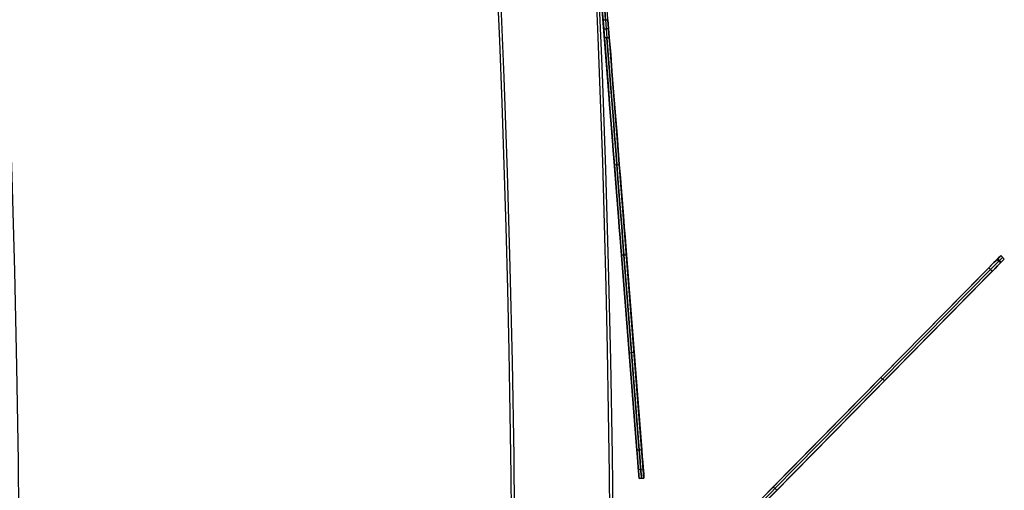
# Model space of a CAD drawing. Units: millimetres. Extents: x -320 to 320, y -320 to 320.
# Drawn here: x 300 to 320, y 3 to 13 of the extents above; entities that cross this region are included whole.
import ezdxf

# ---------------------------------------------------------------- set-up
doc = ezdxf.new("R2010")
doc.units = ezdxf.units.MM
doc.header["$MEASUREMENT"] = 0
for name, color, linetype, true_color in [('IGES level 112', 7, 'Continuous', 0xcad1ee), ('IGES level 114', 7, 'Continuous', 0xcad1ee), ('IGES level 2', 7, 'Continuous', 0xcad1ee), ('IGES level 31', 7, 'Continuous', 0xdbdbdb)]:
    doc.layers.add(name, color=color, linetype=linetype, true_color=true_color)

msp = doc.modelspace()

# ---------------------------------------------------------------- linework, layer by layer
at = {"layer": 'IGES level 112'}
for p, q in [((319.9363131796827, 8.063100090738786, -48.5369418616491), (311.999914945803, 0, -48.5369418616491)), ((319.9363131792634, 8.063100090940594, -153.7687393702982), (320.0075815886079, 7.992951578273675, -153.7687393702362)), ((320.0075815887021, 7.992951578369254, 56.69485564669088), (319.9363131792952, 8.063100090972823, 56.6948556463509)), ((320.0075815889575, 7.992951578239332, -153.7687393696491), (319.9363131796827, 8.063100090738786, -153.7687393696491)), ((319.9363131796827, 8.063100090738786, -153.7687393696491), (319.9363131796827, 8.063100090738786, 56.6948556463509)), ((319.9363131796827, 8.063100090738786, 56.6948556463509), (320.0075815889575, 7.992951578239332, 56.6948556463509)), ((320.0075815889575, 7.992951578239332, -48.5369418616491), (319.9363131796827, 8.063100090738786, -48.5369418616491)), ((319.9363131798622, 8.063100090293496, 56.69485564663586), (319.9363131797584, 8.06310009018803, -153.7687393702371)), ((319.9719473843201, 8.028025834489059, -153.7687393696491), (319.9719473843201, 8.028025834489059, 56.6948556463509)), ((312.1413318675772, 0.001119896775295943, -48.5369418616491), (320.0075815889575, 7.992951578239332, -48.5369418616491)), ((319.6908975918354, 7.81376652778924, -155.1746955056491), (315.3113409020485, 3.364291727990257, -166.9428979976491)), ((319.6908975918354, 7.81376652778924, 58.1008117823509), (315.3113409020485, 3.364291727990257, 69.8690142743509)), ((315.3113409022369, 3.364291727717346, 69.86901427407476), (319.690897592298, 7.81376652763148, 58.10081178248596)), ((319.6908975924834, 7.813766527819805, -155.1746955051898), (315.3113409022096, 3.36429172768954, -166.9428979970778)), ((319.7621660013328, 7.743618015905441, -155.1746955051889), (319.6908975917184, 7.813766528298094, -155.1746955051551)), ((319.6908975917106, 7.813766528290077, 58.10081178219376), (319.7621660011379, 7.74361801570726, 58.10081178254099)), ((319.7621660011102, 7.743618015289785, -155.1746955056491), (319.6908975918354, 7.81376652778924, -155.1746955056491)), ((319.7621660011102, 7.743618015289785, 58.1008117823509), (319.6908975918354, 7.81376652778924, 58.1008117823509)), ((319.8575997868227, 7.983130065746543, 57.50766978969759), (319.9288681960975, 7.912981553247089, 57.50766978969759)), ((319.9453062620111, 7.929682047205915, -154.493154426061), (319.8740378527364, 7.999830559705345, -154.493154426061)), ((320.0075815889575, 7.992951578239332, 56.6948556463509), (320.0075815889575, 7.992951578239332, -153.7687393696491)), ((320.0075815893593, 7.992951577779871, -153.7687393703538), (320.0075815894008, 7.992951577821973, 56.6948556463509)), ((315.3469751066859, 3.32921747174053, -166.9428979976491), (319.7265317964728, 7.778692271539512, -155.1746955056491)), ((319.7265317964728, 7.778692271539512, 58.1008117823509), (315.3469751066859, 3.32921747174053, 69.8690142743509)), ((315.3826093113233, 3.294143215490803, -166.9428979976491), (319.7621660011102, 7.743618015289785, -155.1746955056491)), ((315.3826093113233, 3.294143215490803, 69.8690142743509), (319.7621660011102, 7.743618015289785, 58.1008117823509)), ((319.7621660011102, 7.743618015289785, 58.1008117823509), (315.3826093111287, 3.294143215687325, 69.86901427383488)), ((315.3826093110824, 3.294143215640409, -166.9428979974915), (319.7621660018144, 7.743618015137367, -155.1746955052108)), ((317.501119246942, 5.589029127889749, -161.0587967516491), (317.5723876562167, 5.518880615390294, -161.0587967516491)), ((317.5723876562167, 5.518880615390294, 63.9849130283509), (317.501119246942, 5.589029127889749, 63.9849130283509)), ((315.9681140627429, 4.031550045369393, -165.1780985867627), (315.9681140627429, 4.031550045369393, 68.10421486346452)), ((316.0744567282674, 3.997035737507314, -165.0838513871198), (316.0744567282674, 3.997035737507314, 68.0099676638216)), ((315.3113409017727, 3.364291728174288, -166.9428979973735), (315.3826093117619, 3.294143215063952, -166.9428979971329)), ((315.3826093117158, 3.294143215016901, 69.86901427419376), (315.3113409017453, 3.364291728146396, 69.8690142737793)), ((315.3113409020485, 3.364291727990257, -166.9428979976491), (315.3826093113233, 3.294143215490803, -166.9428979976491)), ((315.3113409020485, 3.364291727990257, 69.8690142743509), (315.3826093113233, 3.294143215490803, 69.8690142743509))]:
    msp.add_line(p, q, dxfattribs=at)
at = {"layer": 'IGES level 112', "extrusion": (0.7126840939434077, -0.7014851261716559, 0)}
for centre, radius, start, end in [((227.177008200036, -153.768739369477, 222.3573766931295), 3.000000000100992, 332.0531666032575, 359.9999999843164), ((220.9337444065075, 68.46305813819828, 222.3573766932443), 2.999999999893617, 27.9468333967446, 89.99999998986348)]:
    msp.add_arc(centre, radius, start, end, dxfattribs=at)
at = {"layer": 'IGES level 112', "extrusion": (0.7126840939434088, -0.701485126171655, 0)}
msp.add_arc((227.1770081998466, 56.69485564635087, 222.3573766931298), 3.000000000335294, 0, 27.94683339793033, dxfattribs=at)
at = {"layer": 'IGES level 112', "extrusion": (0.7126840939434134, -0.7014851261716502, 3.05311331771918e-16)}
msp.add_arc((227.1770081997587, 56.69485564669782, 222.3573766940121), 3.000000000335425, 359.9999999988153, 27.94683339674481, dxfattribs=at)
at = {"layer": 'IGES level 112', "extrusion": (0.7126840939434117, -0.701485126171652, 1.183291357831518e-29)}
msp.add_arc((227.1770081998457, -153.7687393702371, 222.3573766940115), 3.000000000100962, 332.053166618941, 0, dxfattribs=at)
at = {"layer": 'IGES level 112', "extrusion": (0.7126840939434075, -0.701485126171656, 0)}
msp.add_arc((227.1770082003717, -153.7687393696491, 222.407376693486), 2.999999999915637, 332.0531665957669, 359.9999999764967, dxfattribs=at)
at = {"layer": 'IGES level 112', "extrusion": (0.7126840939434076, -0.701485126171656, 0)}
for centre, radius, start, end in [((227.1770082003717, 56.6948556463509, 222.4073766934859), 2.999999999915674, 0, 27.94683338073036), ((220.9337444070418, -165.5369418616491, 222.407376693486), 2.999999999915692, 269.999999977959, 332.0531666089802), ((220.9337444070418, 68.4630581383509, 222.4073766934859), 2.999999999915696, 27.94683341452305, 89.99999998824914)]:
    msp.add_arc(centre, radius, start, end, dxfattribs=at)
at = {"layer": 'IGES level 112', "extrusion": (0.7126840939434117, -0.7014851261716518, 1.656607900964125e-29)}
msp.add_arc((227.1770081999644, -153.7687393702362, 222.4573766931302), 3.000000000100965, 332.0531666189403, 359.9999999999994, dxfattribs=at)
at = {"layer": 'IGES level 112', "extrusion": (0.7126840939434113, -0.7014851261716523, -4.163336342344336e-16)}
msp.add_arc((227.1770081998642, 56.69485564675308, 222.4573766931301), 3.000000000335383, 359.9999999988139, 27.94683339674361, dxfattribs=at)
at = {"layer": 'IGES level 112', "extrusion": (0.712684093943409, -0.7014851261716547, -9.714451465470118e-16)}
msp.add_arc((227.1770082001404, -153.7687393695324, 222.4573766940114), 3.000000000100928, 332.0531666032574, 359.999999984317, dxfattribs=at)
at = {"layer": 'IGES level 112', "extrusion": (0.7126840927227237, -0.701485127411828, 0)}
msp.add_arc((227.1770085893806, 56.69485564635087, 222.45737629347), 2.999999998027869, 0, 27.94683342470701, dxfattribs=at)
at = {"layer": 'IGES level 112', "extrusion": (0.712684093943407, -0.7014851261716565, 5.233641529130447e-17)}
msp.add_arc((220.9337444067954, -165.5369418613237, 222.357376693244), 2.999999999893618, 270.0000000000016, 332.0531665931198, dxfattribs=at)
at = {"layer": 'IGES level 112', "extrusion": (0.7126840939434121, -0.7014851261716515, -1.996804166340686e-30)}
msp.add_arc((220.9337444067938, 68.4630581380249, 222.357376693897), 2.999999999893618, 27.94683340688059, 89.99999999999946, dxfattribs=at)
at = {"layer": 'IGES level 112', "extrusion": (0.7126840939434125, -0.7014851261716509, -4.996003610813203e-16)}
msp.add_arc((220.933744406506, -165.5369418614967, 222.3573766938973), 2.999999999893623, 270.0000000101365, 332.0531666032559, dxfattribs=at)
at = {"layer": 'IGES level 112', "extrusion": (0.7126840939434127, -0.7014851261716508, 1.942890293094024e-16)}
msp.add_arc((220.9337444066108, -165.5369418615519, 222.4573766940157), 2.999999999893606, 270.0000000101354, 332.0531666032559, dxfattribs=at)
at = {"layer": 'IGES level 112', "extrusion": (0.7126840939434076, -0.7014851261716559, 2.775557561562891e-17)}
msp.add_arc((220.9337444066124, 68.46305813825393, 222.4573766931255), 2.999999999893614, 27.94683339674364, 89.99999998986294, dxfattribs=at)
at = {"layer": 'IGES level 112', "extrusion": (0.7126840939434071, -0.7014851261716565, 1.046728305826208e-16)}
msp.add_arc((220.9337444067954, -165.5369418614418, 222.4573766931253), 2.999999999893618, 270.0000000000011, 332.0531665931198, dxfattribs=at)
at = {"layer": 'IGES level 114'}
for p, q in [((312.5860790207865, 3.535840315272367, -50.04087983703261), (310.9384380105016, 24.47110432366803, -50.04087983703261)), ((312.6857707541598, 3.543686224845152, -50.04087983703261), (311.0381297438748, 24.47895023324082, -50.04087983703261)), ((311.8532710666883, 12.84704821233977, 69.9591201629674), (311.9529628000616, 12.85489412191256, 69.9591201629674)), ((311.9529628000616, 12.85489412191256, -170.0408798370326), (311.8532710666883, 12.84704821233977, -170.0408798370326)), ((311.9529628000616, 12.85489412191256, -170.0408798370326), (311.8532710666883, 12.84704821233977, -170.0408798370326)), ((311.8532710666883, 12.84704821233977, 69.9591201629674), (311.9529628000616, 12.85489412191256, 69.9591201629674)), ((311.8532710666883, 12.84704821233977, -170.0408798370326), (311.8818237645222, 12.48425178789302, -170.0408798370326)), ((311.8818237645498, 12.48425178754144, 69.95912016304237), (311.8532710666883, 12.84704821233977, 69.9591201629674)), ((311.8532710666883, 12.84704821233977, -170.0408798370326), (311.8818237645222, 12.48425178789302, -170.0408798370326)), ((311.8818237645222, 12.48425178789302, 69.9591201629674), (311.8532710666883, 12.84704821233977, 69.9591201629674)), ((311.903116933375, 12.85097116712616, -170.0408798370326), (311.9316696312088, 12.48817474267942, -170.0408798370326)), ((311.903116933375, 12.85097116712616, 69.9591201629674), (311.9316696312088, 12.48817474267942, 69.9591201629674)), ((311.9529628000616, 12.85489412191256, -170.0408798370326), (311.9815154978955, 12.49209769746581, -170.0408798370326)), ((311.9815154979232, 12.49209769711423, 69.95912016304237), (311.9529628000616, 12.85489412191256, 69.9591201629674)), ((311.9815154978955, 12.49209769746581, -170.0408798370326), (311.9529628000616, 12.85489412191256, -170.0408798370326)), ((311.9529628000616, 12.85489412191256, 69.9591201629674), (311.9815154978955, 12.49209769746581, 69.9591201629674)), ((311.9672391489786, 12.67349590968918, -170.0408798370326), (311.8675474156053, 12.6656500001164, -170.0408798370326)), ((311.8675474156053, 12.6656500001164, 69.9591201629674), (311.9672391489786, 12.67349590968918, 69.9591201629674)), ((311.8818237645222, 12.48425178789302, -170.0408798370326), (311.9815154978955, 12.49209769746581, -170.0408798370326)), ((311.9815154979232, 12.49209769711423, 69.95912016304237), (311.8818237645222, 12.48425178789302, 69.9591201629674)), ((311.8818237645222, 12.48425178789302, -170.0408798370326), (311.9815154978955, 12.49209769746581, -170.0408798370326)), ((311.9815154978955, 12.49209769746581, 69.9591201629674), (311.8818237645222, 12.48425178789302, 69.9591201629674)), ((312.0846671784773, 9.906881840795194, -169.3206016393478), (312.1843589118506, 9.914727750367973, -169.3206016393478)), ((312.084667178417, 9.906881841561386, 69.23884196574687), (312.1843589117902, 9.914727751134166, 69.23884196574687)), ((312.3287608503479, 8.07992715552158, -167.3672873200326), (312.2290691169745, 8.072081245948795, -167.3672873200326)), ((312.2290691169745, 8.072081245948795, 67.28552764596739), (312.3287608503512, 8.079927155478956, 67.28552764552936)), ((312.2290691169745, 8.072081245948795, 67.28552764596739), (312.3287608503479, 8.07992715552158, 67.28552764596739)), ((312.3287608503479, 8.07992715552158, -167.3672873200326), (312.2290691169745, 8.072081245948795, -167.3672873200326)), ((312.5410288945996, 4.108256441993772, 59.72133360496741), (312.2290691169745, 8.072081245948795, 67.28552764596739)), ((312.2290691169745, 8.072081245948795, -167.3672873200326), (312.5410288945996, 4.108256441993772, -159.8030932790326)), ((312.2290691169745, 8.072081245948795, -167.3672873200326), (312.5410288946014, 4.108256441971177, -159.8030932787341)), ((312.5410288945996, 4.108256441993772, 59.72133360496741), (312.2290691169778, 8.072081245906169, 67.28552764552936)), ((312.5908747612863, 4.112179396780165, 59.72133360496741), (312.2789149836612, 8.076004200735188, 67.28552764596739)), ((312.2789149836612, 8.076004200735188, -167.3672873200326), (312.5908747612863, 4.112179396780165, -159.8030932790326)), ((312.3287608503479, 8.07992715552158, 67.28552764596739), (312.6407206279729, 4.116102351566557, 59.72133360496741)), ((312.6407206279729, 4.116102351566557, -159.8030932790326), (312.3287608503479, 8.07992715552158, -167.3672873200326)), ((312.3287608503479, 8.07992715552158, -167.3672873200326), (312.6407206279746, 4.116102351543963, -159.8030932787341)), ((312.6407206279729, 4.116102351566557, 59.72133360496741), (312.3287608503512, 8.079927155478956, 67.28552764552936)), ((312.3850490057871, 6.090168843971283, 63.5034306254674), (312.4847407391604, 6.098014753544068, 63.5034306254674)), ((312.3850490057871, 6.090168843971283, -163.5851902995326), (312.4847407391604, 6.098014753544068, -163.5851902995326)), ((312.5410288945996, 4.108256441993772, -159.8030932790326), (312.6407206279746, 4.116102351543963, -159.8030932787341)), ((312.6407206279729, 4.116102351566557, 59.72133360496741), (312.5410288945996, 4.108256441993772, 59.72133360496741)), ((312.6407206279729, 4.116102351566557, 59.72133360496741), (312.5410288945996, 4.108256441993772, 59.72133360496741)), ((312.5410288945996, 4.108256441993772, -159.8030932790326), (312.6407206279729, 4.116102351566557, -159.8030932790326)), ((312.5716329283338, 3.719395323613234, -158.8210536179498), (312.6713246617072, 3.727241233186021, -158.8210536179498)), ((312.5716329283244, 3.719395323733576, 58.73929394431701), (312.6713246616977, 3.727241233306362, 58.73929394431701)), ((312.6857707541691, 3.543686224726459, -157.4766857967579), (312.5860790207865, 3.535840315272367, -157.4766857970326)), ((312.5860790207865, 3.535840315272367, 57.3949261229674), (312.6857707541714, 3.543686224697673, 57.39492612209155)), ((312.5860790207865, 3.535840315272367, 57.3949261229674), (312.6857707541598, 3.543686224845152, 57.3949261229674)), ((312.6857707541598, 3.543686224845152, -157.4766857970326), (312.5860790207865, 3.535840315272367, -157.4766857970326)), ((312.5860790207865, 3.535840315272367, -50.04087983703259), (312.6857707541598, 3.543686224845152, -50.04087983703259)), ((312.5860790207959, 3.535840315153674, -157.4766857967579), (312.5860790207981, 3.535840315124887, 57.39492612209155)), ((312.5860790207865, 3.535840315272367, -157.4766857970326), (312.5860790207865, 3.535840315272367, 57.3949261229674)), ((312.6359248874732, 3.539763270058759, -157.4766857970326), (312.6359248874732, 3.539763270058759, 57.3949261229674)), ((312.6857707541691, 3.543686224726459, -157.4766857967579), (312.6857707541714, 3.543686224697673, 57.39492612209155)), ((312.6857707541598, 3.543686224845152, 57.3949261229674), (312.6857707541598, 3.543686224845152, -157.4766857970326))]:
    msp.add_line(p, q, dxfattribs=at)
at = {"layer": 'IGES level 114', "extrusion": (0.9969173337331272, 0.07845909572785581, 0)}
for centre, radius, start, end in [((-11.66028059747955, 68.95912016296738, 311.8998992932694), 1, 0, 90), ((-11.66028059747955, -169.0408798370326, 311.8998992932694), 1, 270, 0), ((-12.02419886047956, -165.0408798370326, 311.8998992932694), 5.00000000014793, 207.7284415434967, 270), ((-12.02419886047956, 64.95912016296738, 311.8998992932694), 5.00000000014793, 89.99999999999999, 152.2715584565031), ((-16.00028059747956, -157.4766857970326, 311.8998992932694), 4.999999999915291, 180, 207.7284415333538), ((-16.00028059747956, 57.39492612296738, 311.8998992932694), 4.999999999915291, 152.2715584666463, 180)]:
    msp.add_arc(centre, radius, start, end, dxfattribs=at)
at = {"layer": 'IGES level 114', "extrusion": (0.9969173337331265, 0.07845909572786278, 0)}
msp.add_arc((-11.66028059748171, -169.0408798370326, 311.8998992932694), 1, 270, 0, dxfattribs=at)
at = {"layer": 'IGES level 114', "extrusion": (0.9969173337331272, 0.07845909572785581, 6.98296267768627e-15)}
msp.add_arc((-11.66028059747954, 68.95912016296504, 311.8998992932698), 1, 0, 89.99999999999959, dxfattribs=at)
at = {"layer": 'IGES level 114', "extrusion": (0.9969173337331272, 0.0784590957278558, 0)}
for centre, start, end in [((-11.66028059747955, 68.95912016296738, 311.9498992932694), 1.028932339447154e-08, 90.00000002204119), ((-11.66028059747955, -169.0408798370326, 311.9498992932694), 269.9999999941243, 0)]:
    msp.add_arc(centre, 0.9999999999999989, start, end, dxfattribs=at)
at = {"layer": 'IGES level 114', "extrusion": (0.9969173337331267, 0.07845909572785903, -6.181058585042586e-15)}
for centre, end in [((-12.02419886063758, -165.0408798368744, 311.8998992932704), 269.9999999999999), ((-12.02419886063758, -165.0408798368744, 311.9998992932705), 269.9999999999998), ((-12.02419886063758, -165.0408798368744, 311.9998992932705), 269.9999999999998)]:
    msp.add_arc(centre, 5.000000000147927, 207.7284415434967, end, dxfattribs=at)
at = {"layer": 'IGES level 114', "extrusion": (0.9969173337331276, 0.07845909572784886, 0)}
msp.add_arc((-12.02419886049536, 64.95912016289444, 311.8998992932695), 5.000000000147919, 90.00000000383531, 152.2715584603385, dxfattribs=at)
at = {"layer": 'IGES level 114', "extrusion": (0.996917333733127, 0.07845909572785581, 0)}
for centre, radius, start, end in [((-12.02419886047957, -165.0408798370326, 311.9498992932695), 5.000000000000002, 207.7284415216787, 270.0000000117516), ((-12.02419886047957, 64.95912016296741, 311.9498992932695), 5.000000000000001, 89.99999997795886, 152.2715584680318), ((-16.00028059747957, 57.39492612296741, 311.9498992932695), 4.999999999999997, 152.2715584680317, 179.9999999897105)]:
    msp.add_arc(centre, radius, start, end, dxfattribs=at)
at = {"layer": 'IGES level 114', "extrusion": (0.9969173337331277, 0.07845909572784886, -1.387778780781446e-17)}
msp.add_arc((-12.02419886049536, 64.95912016289445, 311.9998992932695), 5.000000000147908, 90.00000000383525, 152.2715584603386, dxfattribs=at)
msp.add_arc((-12.02419886049536, 64.95912016289445, 311.9998992932695), 5.000000000147908, 90.00000000383525, 152.2715584603386, dxfattribs=at)
at = {"layer": 'IGES level 114', "extrusion": (0.996917333733127, 0.07845909572785581, -6.980527267330672e-15)}
msp.add_arc((-16.0002805976833, -157.4766857962053, 311.8998992932705), 4.999999999915326, 180.0000000063073, 207.7284415396605, dxfattribs=at)
at = {"layer": 'IGES level 114', "extrusion": (0.9969173337331274, 0.07845909572785258, -6.181058585042594e-15)}
for centre in [(-16.00028059747856, 57.39492612209341, 311.8998992932691), (-16.00028059747856, 57.39492612209341, 311.9998992932692), (-16.00028059747856, 57.39492612209341, 311.9998992932692)]:
    msp.add_arc(centre, 5.00000000014793, 152.2715584565024, 179.9999999999992, dxfattribs=at)
at = {"layer": 'IGES level 114', "extrusion": (0.9969173337331272, 0.07845909572785582, 0)}
msp.add_arc((-16.00028059747956, -157.4766857970326, 311.9498992932694), 4.999999999999997, 180, 207.7284415216787, dxfattribs=at)
at = {"layer": 'IGES level 114', "extrusion": (0.9969173337331272, 0.07845909572785581, -6.987466161234581e-15)}
msp.add_arc((-16.00028059768329, -157.4766857962053, 311.9998992932705), 4.999999999915326, 180.0000000063073, 207.7284415396605, dxfattribs=at)
msp.add_arc((-16.00028059768329, -157.4766857962053, 311.9998992932705), 4.999999999915326, 180.0000000063073, 207.7284415396605, dxfattribs=at)
at = {"layer": 'IGES level 2'}
for centre in [(-8.505408499104306e-05, -0.000202841912932961, 53.22359510085523), (-8.505408499104306e-05, -0.000202841912932961, 6.223595100850676), (-8.505408499104306e-05, -0.000202841912932961, 53.22359510085523)]:
    msp.add_arc(centre, 300, 4.071109992273301e-13, 180.0000000000004, dxfattribs=at)
at = {"layer": 'IGES level 31'}
for centre, radius, start, end in [((-8.50541307166154e-05, -0.00020284191291457, 3.223595100850609), 312.0000000000001, 284.139708688532, 104.1397087120351), ((-8.50541307166154e-05, -0.00020284191291457, 53.2235951008506), 312, 284.1397086885312, 104.1397086885312), ((-8.50541307166154e-05, -0.00020284191291457, -46.7764048991494), 312, 284.1397086885312, 104.1397086885312), ((-8.50541307166154e-05, -0.00020284191291457, -46.7764048991494), 312, 284.1397086885328, 104.1397086885328), ((-8.50541307166154e-05, -0.00020284191291457, 53.2235951008506), 312, 284.1397086885312, 104.1397086885312), ((-8.50541307166154e-05, -0.00020284191291457, 3.223595100850609), 310, 284.139708688532, 104.1397087120351), ((-8.50541307166154e-05, -0.00020284191291457, 53.2235951008506), 310, 284.1397086885328, 104.1397086885328), ((-8.50541307166154e-05, -0.00020284191291457, -46.7764048991494), 310, 284.1397086885328, 104.1397086885328), ((-8.50541307166154e-05, -0.00020284191291457, 53.2235951008506), 310, 284.1397086885312, 104.1397086885312), ((-8.50541307166154e-05, -0.00020284191291457, -46.7764048991494), 310, 284.1397086885328, 104.1397086885328)]:
    msp.add_arc(centre, radius, start, end, dxfattribs=at)

doc.saveas('drawing.dxf')
